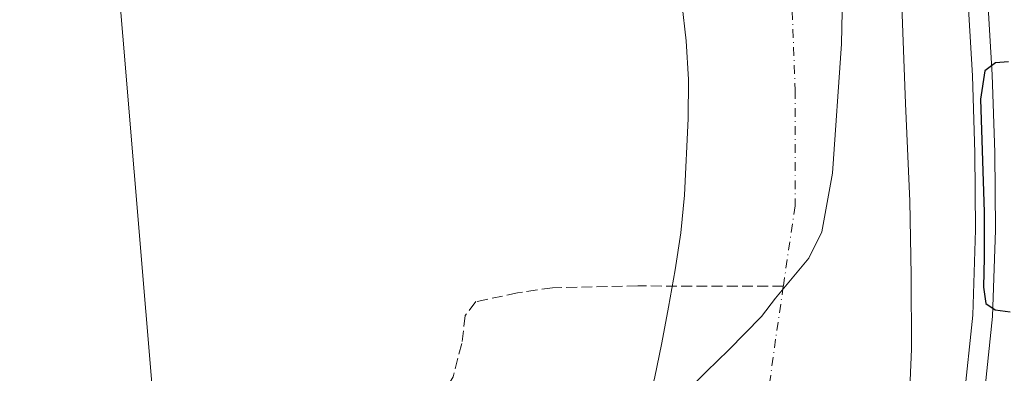
# Model space of a CAD drawing. Units: metres. Extents: x 593521 to 596954, y 4749889 to 4752249.
# Drawn here: x 595625 to 595775, y 4749991 to 4750045 of the extents above; entities that cross this region are included whole.
import ezdxf

# ---------------------------------------------------------------- set-up
doc = ezdxf.new("R2010")
doc.units = ezdxf.units.M
doc.header["$MEASUREMENT"] = 0
doc.linetypes.add('DGN Style 3', pattern=[2.307223458686699, 1.648016756204785, -0.6592067024819142])
doc.linetypes.add('DGN Style 4', pattern=[2.6384748266838614, 1.318413404963828, -0.6592067024819142, 0.001648016756204785, -0.6592067024819142])
for name, color, linetype, lineweight in [('Arbolado forestal CxS', 92, 'Continuous', 0), ('Carretera de calzada única Cxs', 7, 'Continuous', 13), ('Corriente artificial lineal', 4, 'DGN Style 3', 13), ('Corriente natural Cxs', 4, 'Continuous', 13), ('Corriente natural eje', 4, 'DGN Style 4', 0), ('Cultivos herbáceos CxS', 92, 'Continuous', 0), ('Curva de nivel maestra', 30, 'Continuous', 30), ('Entidad de ámbito territorial', 7, 'Continuous', 0), ('Entidad de ámbito territorial CxS', 92, 'Continuous', 0), ('Núcleo urbano CxS', 7, 'Continuous', 0), ('Pastizal CxS', 92, 'Continuous', 0), ('Suelo desnudo CxS', 253, 'Continuous', 0)]:
    doc.layers.add(name, color=color, linetype=linetype, lineweight=lineweight)

# ---------------------------------------------------------------- blocks, each defined once
blk = doc.blocks.new('*U16')
at = {"layer": 'Pastizal CxS', "color": 92, "linetype": 'Continuous', "lineweight": 0}
for points in [[(595725.8501000004, 4750047.590100001, 422.3312000000006), (595726.5201000003, 4750041.780099999, 422.0417000000016), (595726.8400999998, 4750035.950099999, 422.3715999999986), (595726.7801000001, 4750030.030099999, 422.4701999999961), (595726.2200999996, 4750018.390100001, 422.7455000000046), (595725.6901000004, 4750012.700099999, 422.8236000000034), (595724.8102000002, 4750007.0601, 422.6429000000062), (595723.8201000001, 4750001.4301, 422.8123000000051), (595722.8201000001, 4749995.9901, 422.9851999999955), (595721.7100999998, 4749990.5701, 423.2492999999959)], [(595648.0027000001, 4749958.987299999, 422.1803999999975), (595639.2220999999, 4750063.765699999, 422.8644000000059)]]:
    blk.add_polyline3d(points, dxfattribs=at)
blk = doc.blocks.new('*U18')
at = {"layer": 'Cultivos herbáceos CxS', "color": 92, "linetype": 'Continuous', "lineweight": 0}
blk.add_polyline3d([(595615.9804999996, 4750125.503900001, 423.3187999999937), (595627.6015, 4750098.629699999, 423.0663999999961), (595639.2220999999, 4750063.765699999, 422.8644000000059), (595648.0027000001, 4749958.987299999, 422.1803999999975), (595642.0563000003, 4749929.270300001, 422.4312000000064), (595640.0127999998, 4749917.688300001, 422.4039000000049), (595599.8376000002, 4749917.1316, 428.1448999999994)], dxfattribs=at)
blk = doc.blocks.new('*U29')
at = {"layer": 'Suelo desnudo CxS', "color": 253, "linetype": 'Continuous', "lineweight": 0}
for points in [[(595759.2100999998, 4750047.130100001, 420.9550000000018), (595759.7901, 4750032.3201, 422.047000000006), (595760.4401000004, 4750017.5001, 421.3257000000012), (595760.6501000002, 4750006.270099999, 421.4005000000034), (595760.6700999998, 4749995.030099999, 421.2400000000052), (595760.2701000003, 4749985.530099999, 421.4122000000062)], [(595721.7100999998, 4749990.5701, 423.2492999999959), (595722.8201000001, 4749995.9901, 422.9851999999955), (595723.8201000001, 4750001.4301, 422.8123000000051), (595724.8102000002, 4750007.0601, 422.6429000000062), (595725.6901000004, 4750012.700099999, 422.8236000000034), (595726.2200999996, 4750018.390100001, 422.7455000000046), (595726.7801000001, 4750030.030099999, 422.4701999999961), (595726.8400999998, 4750035.950099999, 422.3715999999986), (595726.5201000003, 4750041.780099999, 422.0417000000016), (595725.8501000004, 4750047.590100001, 422.3312000000006)]]:
    blk.add_polyline3d(points, dxfattribs=at)
blk = doc.blocks.new('*U31')
at = {"layer": 'Corriente natural Cxs', "color": 4, "linetype": 'Continuous', "lineweight": 13}
for points in [[(595759.2100999998, 4750047.130100001, 420.9550000000018), (595759.7901, 4750032.3201, 422.047000000006), (595760.4401000004, 4750017.5001, 421.3257000000012), (595760.6501000002, 4750006.270099999, 421.4005000000034), (595760.6700999998, 4749995.030099999, 421.2400000000052), (595760.2701000003, 4749985.530099999, 421.4122000000062)], [(595721.7100999998, 4749990.5701, 423.2492999999959), (595722.8201000001, 4749995.9901, 422.9851999999955), (595723.8201000001, 4750001.4301, 422.8123000000051), (595724.8101000005, 4750007.0601, 422.6429999999964), (595725.6901000004, 4750012.700099999, 422.8236000000034), (595726.2200999996, 4750018.390100001, 422.7455000000046), (595726.7801000001, 4750030.030099999, 422.4701999999961), (595726.8400999998, 4750035.950099999, 422.3715999999986), (595726.5201000003, 4750041.780099999, 422.0417000000016), (595725.8501000004, 4750047.590100001, 422.3312000000006)]]:
    blk.add_polyline3d(points, dxfattribs=at)
blk = doc.blocks.new('*U38')
at = {"layer": 'Carretera de calzada única Cxs', "color": 7, "linetype": 'Continuous', "lineweight": 13}
blk.add_polyline3d([(595778.1201, 4749989.840100001, 426.1475000000065), (595774.4600999998, 4749970.2401, 425.5798000000068), (595765.9101, 4749929.720100001, 426.4122999999963), (595763.8839999996, 4749919.4047, 425.9882999999973), (595758.7506999997, 4749919.3336, 425.1895999999979), (595760.0701000001, 4749926.610099999, 424.7158999999957), (595770.0301000001, 4749976.6501, 426.2563999999985), (595771.6201, 4749986.890100001, 425.3148999999976), (595772.9801000003, 4749999.9901, 425.4844000000012), (595773.4200999998, 4750013.100099999, 425.3288999999932), (595773.3201000001, 4750024.880100001, 425.2008999999962), (595772.9600999998, 4750036.630100001, 425.0288), (595770.6700999998, 4750075.0801, 425.8080999999948), (595769.9401000004, 4750080.860099999, 426.6236000000063), (595768.0800999999, 4750091.090100001, 425.5924999999989), (595766.8701, 4750095.460100001, 425.8053000000073), (595755.4200999998, 4750128.220100001, 426.0038999999961), (595750.2500999998, 4750142.9801, 424.478099999993), (595736.4801000003, 4750184.110099999, 423.6880999999995), (595723.9401000004, 4750222.3101, 424.569399999993)], dxfattribs=at)

msp = doc.modelspace()

# ---------------------------------------------------------------- linework, layer by layer
at = {"layer": 'Arbolado forestal CxS', "color": 92, "linetype": 'Continuous', "lineweight": 0}
for points in [[(595632.9952999996, 4750486.2667, 425.5583000000043), (595669.5752999998, 4750373.567700001, 423.936600000001), (595675.8772999998, 4750355.3025, 423.7353000000003), (595682.2807, 4750337.121300001, 424.4814000000042), (595688.8619999997, 4750317.197899999, 423.7271999999939), (595695.4813000001, 4750297.220100001, 423.3714000000036), (595708.1681000004, 4750261.1887, 423.3702999999951), (595721.0881000003, 4750221.3793, 422.7620000000024), (595733.6325000003, 4750183.166099999, 421.9937999999966), (595747.4121000003, 4750142.008099999, 423.3877000000066), (595752.5884999996, 4750127.2293, 423.1272999999928), (595764.0053000003, 4750094.563899999, 423.2246000000014), (595765.1527000006, 4750090.420100001, 423.2073999999994), (595766.9740000004, 4750080.4035, 422.9674999999989), (595767.6813000003, 4750074.8027, 423.0589000000036), (595769.9628999997, 4750036.494899999, 424.2213999999949), (595770.3205000004, 4750024.8215, 424.3678999999975), (595770.4197000006, 4750013.137700001, 424.2462999999989), (595769.9852999998, 4750000.195499999, 423.4645000000019), (595768.6440000003, 4749987.2755, 423.501099999994), (595767.0752999998, 4749977.1733, 424.2284999999974), (595762.5516999997, 4749954.4451, 424.3806999999942)], [(595767.6813000003, 4750074.8027, 423.0589000000036), (595769.9628999997, 4750036.494899999, 424.2213999999949), (595770.3205000004, 4750024.8215, 424.3678999999975), (595770.4197000006, 4750013.137700001, 424.2462999999989), (595769.9852999998, 4750000.195499999, 423.4645000000019), (595768.6440000003, 4749987.2755, 423.501099999994)], [(595759.2100999998, 4750047.130100001, 420.9550000000018), (595759.7901, 4750032.3201, 422.047000000006), (595760.4401000004, 4750017.5001, 421.3257000000012), (595760.6501000002, 4750006.270099999, 421.4005000000034), (595760.6700999998, 4749995.030099999, 421.2400000000052), (595760.2701000003, 4749985.530099999, 421.4122000000062), (595758.9200999998, 4749976.120100001, 421.6975999999996), (595757.8201000001, 4749971.190099999, 421.8092000000034), (595756.7001, 4749966.270099999, 422.0752999999968), (595755.5000999998, 4749960.7401, 422.1051000000007), (595754.3002000004, 4749955.210100001, 421.7495000000054), (595752.5701000001, 4749948.690099999, 421.0197999999946), (595750.1201, 4749942.380100001, 421.7744999999995), (595748.9600999998, 4749940.5001, 421.8597000000009), (595746.7500999998, 4749938.0101, 421.7176999999938), (595744.6701999997, 4749935.420100001, 421.568299999999), (595742.9301000005, 4749932.5001, 421.4431000000041), (595741.5500999996, 4749929.4001, 421.2783000000054), (595740.4501, 4749925.190099999, 421.1294000000053), (595739.4611000001, 4749919.066400001, 421.3234999999986)], [(595760.2701000003, 4749985.530099999, 421.4122000000062), (595760.6700999998, 4749995.030099999, 421.2400000000052), (595760.6501000002, 4750006.270099999, 421.4005000000034), (595760.4401000004, 4750017.5001, 421.3257000000012), (595759.7901, 4750032.3201, 422.047000000006), (595759.2100999998, 4750047.130100001, 420.9550000000018)]]:
    msp.add_polyline3d(points, dxfattribs=at)
at = {"layer": 'Carretera de calzada única Cxs', "color": 7, "linetype": 'Continuous', "lineweight": 13}
msp.add_polyline3d([(595767.9477000004, 4749966.187799999, 426.7969000000012), (595770.0301000001, 4749976.6501, 426.2563999999985), (595771.6201, 4749986.890100001, 425.3148999999976), (595772.9801000003, 4749999.9901, 425.4844000000012), (595773.4200999998, 4750013.100099999, 425.3288999999932), (595773.3201000001, 4750024.880100001, 425.2008999999962), (595772.9600999998, 4750036.630100001, 425.0288), (595770.6700999998, 4750075.0801, 425.8080999999948), (595769.9401000004, 4750080.860099999, 426.6236000000063), (595768.0800999999, 4750091.090100001, 425.5924999999989), (595766.8701, 4750095.460100001, 425.8053000000073), (595755.4200999998, 4750128.220100001, 426.0038999999961), (595750.2500999998, 4750142.9801, 424.478099999993), (595736.4801000003, 4750184.110099999, 423.6880999999995), (595723.9401000004, 4750222.3101, 424.569399999993), (595711.0100999996, 4750262.1501, 425.6981999999989), (595698.3201000001, 4750298.190099999, 426.5988999999972), (595691.7100999998, 4750318.140100001, 426.1275000000023), (595685.1201, 4750338.090100001, 427.0754000000015), (595678.7100999998, 4750356.290100001, 426.6532000000007), (595672.4200999998, 4750374.520099999, 425.7819000000018), (595641.7710999995, 4750468.9464, 430.6817000000011)], dxfattribs=at)
at = {"layer": 'Corriente artificial lineal', "color": 4, "linetype": 'DGN Style 3', "lineweight": 13}
msp.add_polyline3d([(595741.2399000004, 4750004.5724, 420.8019999999961), (595719.1601999998, 4750004.628699999, 423.1064000000042), (595706.1956000002, 4750004.3641, 422.9327000000048), (595700.9040000001, 4750003.570400001, 422.9489000000031), (595694.5539999995, 4750002.247500001, 422.9259000000021), (595692.9664000003, 4750000.130799999, 422.8705999999948), (595692.4373000005, 4749995.897500001, 422.8481000000029), (595691.1144000003, 4749990.8704, 422.8684999999969), (595688.9977000002, 4749987.166200001, 422.8230999999942), (595685.0289000003, 4749986.372400001, 422.7807999999932), (595678.4143000003, 4749986.107899999, 422.6230999999971), (595671.0060000002, 4749985.314099999, 422.4812999999995), (595664.6560000004, 4749982.1391, 422.3276999999944), (595662.0100999996, 4749980.022399999, 422.1205000000046), (595659.8935000002, 4749977.112000001, 422.0506000000024), (595659.8935000002, 4749973.937000001, 422.1202999999951), (595661.2164000003, 4749971.291200001, 422.1392999999953), (595663.8622000003, 4749969.439099999, 422.1147999999957), (595665.9789000005, 4749964.941099999, 422.0142000000051), (595666.5081000002, 4749960.443200001, 421.8040000000037), (595664.1267999997, 4749954.887, 421.8968000000023), (595662.3827000001, 4749946.664999999, 421.9407999999967)], dxfattribs=at)
at = {"layer": 'Corriente natural Cxs', "color": 4, "linetype": 'Continuous', "lineweight": 13}
for points in [[(595702.6001000004, 4749962.950099999, 423.5722999999998), (595706.5500999996, 4749966.0601, 423.7382000000071), (595709.3000999996, 4749968.370100001, 423.7654999999941), (595711.8701, 4749970.950099999, 423.6551000000036), (595715.6801000005, 4749975.970100001, 423.3222999999998), (595718.6700999998, 4749981.440099999, 423.2660999999935), (595720.2200999996, 4749985.270099999, 423.3285999999935), (595721.7100999998, 4749990.5701, 423.2492999999959), (595722.8201000001, 4749995.9901, 422.9851999999955), (595723.8201000001, 4750001.4301, 422.8123000000051), (595724.8101000005, 4750007.0601, 422.6429999999964), (595725.6901000004, 4750012.700099999, 422.8236000000034), (595726.2200999996, 4750018.390100001, 422.7455000000046), (595726.7801000001, 4750030.030099999, 422.4701999999961), (595726.8400999998, 4750035.950099999, 422.3715999999986), (595726.5201000003, 4750041.780099999, 422.0417000000016), (595725.8501000004, 4750047.590100001, 422.3312000000006)], [(595759.2100999998, 4750047.130100001, 420.9550000000018), (595759.7901, 4750032.3201, 422.047000000006), (595760.4401000004, 4750017.5001, 421.3257000000012), (595760.6501000002, 4750006.270099999, 421.4005000000034), (595760.6700999998, 4749995.030099999, 421.2400000000052), (595760.2701000003, 4749985.530099999, 421.4122000000062), (595758.9200999998, 4749976.120100001, 421.6975999999996), (595757.8201000001, 4749971.190099999, 421.8092000000034), (595756.7001, 4749966.270099999, 422.0752999999968), (595755.5000999998, 4749960.7401, 422.1051000000007), (595754.3000999996, 4749955.210100001, 421.7495000000054), (595752.5701000001, 4749948.690099999, 421.0197999999946), (595750.1201, 4749942.380100001, 421.7744999999995), (595748.9600999998, 4749940.5001, 421.8597000000009), (595746.7500999998, 4749938.0101, 421.7176999999938), (595744.6700999998, 4749935.420100001, 421.568299999999), (595742.9301000005, 4749932.5001, 421.4431000000041), (595741.5500999996, 4749929.4001, 421.2783000000054), (595740.4501, 4749925.190099999, 421.1294000000053), (595739.4611000001, 4749919.066400001, 421.3234999999986)]]:
    msp.add_polyline3d(points, dxfattribs=at)
at = {"layer": 'Corriente natural eje', "color": 4, "linetype": 'DGN Style 4', "lineweight": 0}
for points in [[(595703.7600999996, 4750207.710100001, 420.3454999999958), (595708.4001000002, 4750192.0601, 419.7513000000035), (595715.6201, 4750170.940099999, 419.7213999999949), (595721.9200999998, 4750149.890100001, 419.9032000000007), (595728.9700999996, 4750128.850099999, 419.9407000000065), (595740.4401000004, 4750085.8101, 420.4026000000013), (595742.4801000003, 4750072.0701, 420.2896999999939), (595742.2901, 4750054.5101, 420.5886000000028), (595743.0301000001, 4750034.3301, 420.688599999994), (595743.0301000001, 4750016.7601, 420.5595999999932), (595741.2399000004, 4750004.5724, 420.8019999999961)], [(595741.2399000004, 4750004.5724, 420.8019999999961), (595740.0601000005, 4749996.540100001, 421.011599999998), (595737.2701000003, 4749976.020099999, 420.3564999999944), (595731.1501000002, 4749960.540100001, 420.0443999999989), (595727.2921000002, 4749955.595600001, 419.6374000000069)]]:
    msp.add_polyline3d(points, dxfattribs=at)
at = {"layer": 'Cultivos herbáceos CxS', "color": 92, "linetype": 'Continuous', "lineweight": 0}
msp.add_polyline3d([(595640.0127999998, 4749917.6884, 422.4039000000049), (595642.0563000003, 4749929.270300001, 422.4312000000064), (595648.0027000001, 4749958.987299999, 422.1803999999975), (595639.2220999999, 4750063.765699999, 422.8644000000059), (595627.6015, 4750098.629699999, 423.0663999999961), (595615.9804999996, 4750125.503900001, 423.3187999999937), (595620.3391000004, 4750141.483100001, 423.3417000000045), (595609.4441000001, 4750145.115300001, 423.444399999993), (595600.0021000003, 4750166.905099999, 423.5062000000034), (595617.6306999996, 4750173.301100001, 423.334799999997), (595598.6453, 4750195.6173, 423.4213000000018), (595586.2024999997, 4750211.2115, 423.3853999999993)], dxfattribs=at)
at = {"layer": 'Curva de nivel maestra', "color": 30, "linetype": 'Continuous', "lineweight": 30, "elevation": 425, "flags": 128}
msp.add_lwpolyline([(595775.4100000003, 4750038.600099999), (595773.4400000004, 4750038.450099999), (595771.8200000003, 4750037.270099999), (595771.1500000004, 4750032.940099999), (595771.7199999997, 4750015.8101), (595771.7000000002, 4750008.920100001), (595771.5999999996, 4750004.420100001), (595771.9900000002, 4750001.9901), (595773.3799999999, 4750001.030099999), (595775.6900000004, 4750000.700099999)], dxfattribs=at)
at = {"layer": 'Entidad de ámbito territorial', "color": 7, "linetype": 'Continuous', "lineweight": 0, "flags": 128}
msp.add_lwpolyline([(595622.2739999995, 4749924.671999999), (595625.6569999999, 4749927.182999998), (595628.0409999999, 4749928.953000001), (595652.6900000006, 4749945.217000001), (595659.8559999993, 4749950.143), (595666.8320000002, 4749954.938999998), (595675.9460000005, 4749961.204000001), (595698.9680000005, 4749975.917000001), (595717.8839999994, 4749984.977000001), (595726.3789999991, 4749988.463000001), (595729.5880000001, 4749991.676000004), (595732.8969999994, 4749994.871000002), (595737.904, 4750000.007), (595740.0410000003, 4750002.785000001), (595745.128999998, 4750008.856000002), (595747.0829999987, 4750012.833000002), (595748.6899999996, 4750021.757999999), (595750.0889999999, 4750041.351999999), (595750.4709999998, 4750061.053)], dxfattribs=at)
msp.add_lwpolyline([(595622.2739999995, 4749924.671999999), (595625.6569999999, 4749927.182999998), (595628.0409999999, 4749928.953000001), (595652.6900000006, 4749945.217000001), (595659.8559999993, 4749950.143), (595666.8320000002, 4749954.938999998), (595675.9460000005, 4749961.204000001), (595698.9680000005, 4749975.917000001), (595717.8839999994, 4749984.977000001), (595726.3789999991, 4749988.463000001), (595729.5880000001, 4749991.676000004), (595732.8969999994, 4749994.871000002), (595737.904, 4750000.007), (595740.0410000003, 4750002.785000001), (595745.128999998, 4750008.856000002), (595747.0829999987, 4750012.833000002), (595748.6899999996, 4750021.757999999), (595750.0889999999, 4750041.351999999), (595750.4709999998, 4750061.053)], dxfattribs=at)
at = {"layer": 'Entidad de ámbito territorial CxS', "color": 92, "linetype": 'Continuous', "lineweight": 0, "flags": 128}
for points in [[(595622.2740000003, 4749924.672), (595625.6570000007, 4749927.182999999), (595628.0410000007, 4749928.953000001), (595652.6900000017, 4749945.217), (595659.8560000003, 4749950.142999999), (595666.8320000012, 4749954.938999998), (595675.9460000013, 4749961.204), (595698.9680000012, 4749975.917), (595717.8840000002, 4749984.977), (595726.3790000001, 4749988.463), (595729.588000001, 4749991.676000002), (595732.8970000002, 4749994.871), (595737.9040000007, 4750000.006999999), (595740.0410000011, 4750002.785), (595745.1289999987, 4750008.856000002), (595747.0829999995, 4750012.833000001), (595748.6900000003, 4750021.757999999), (595750.0890000007, 4750041.351999999), (595750.4710000005, 4750061.052999999)], [(595750.4710000005, 4750061.052999999), (595750.0890000007, 4750041.351999999), (595748.6900000003, 4750021.757999999), (595747.0829999995, 4750012.833000001), (595745.1289999987, 4750008.856000002), (595740.0410000011, 4750002.785), (595737.9040000007, 4750000.006999999), (595732.8970000002, 4749994.871), (595729.588000001, 4749991.676000002), (595726.3790000001, 4749988.463), (595717.8840000002, 4749984.977), (595698.9680000012, 4749975.917), (595675.9460000013, 4749961.204), (595666.8320000012, 4749954.938999998), (595659.8560000003, 4749950.142999999), (595652.6900000017, 4749945.217), (595628.0410000007, 4749928.953000001), (595625.6570000007, 4749927.182999999), (595622.2740000003, 4749924.672)]]:
    msp.add_lwpolyline(points, dxfattribs=at)
at = {"layer": 'Núcleo urbano CxS', "color": 7, "linetype": 'Continuous', "lineweight": 0}
for points in [[(595777.3954999996, 4749969.6207, 425.2054999999964), (595773.8849, 4749952.983700001, 426.3604999999953), (595762.5516999997, 4749954.4451, 424.3806999999942), (595767.0752999998, 4749977.1733, 424.2284999999974), (595768.6440000003, 4749987.2755, 423.501099999994), (595769.9852999998, 4750000.195499999, 423.4645000000019), (595770.4197000006, 4750013.137700001, 424.2462999999989), (595770.3205000004, 4750024.8215, 424.3678999999975), (595769.9628999997, 4750036.494899999, 424.2213999999949), (595767.6813000003, 4750074.8027, 423.0589000000036), (595766.9740000004, 4750080.4035, 422.9674999999989), (595765.1527000006, 4750090.420100001, 423.2073999999994), (595764.0053000003, 4750094.563899999, 423.2246000000014), (595752.5884999996, 4750127.2293, 423.1272999999928), (595747.4121000003, 4750142.008099999, 423.3877000000066), (595733.6325000003, 4750183.166099999, 421.9937999999966), (595721.0881000003, 4750221.3793, 422.7620000000024), (595708.1681000004, 4750261.1887, 423.3702999999951), (595695.4813000001, 4750297.220100001, 423.3714000000036), (595688.8619999997, 4750317.197899999, 423.7271999999939), (595682.2807, 4750337.121300001, 424.4814000000042), (595675.8772999998, 4750355.3025, 423.7353000000003), (595669.5752999998, 4750373.567700001, 423.936600000001), (595632.9952999996, 4750486.2667, 425.5583000000043)], [(595632.9952999996, 4750486.2667, 425.5583000000043), (595669.5752999998, 4750373.567700001, 423.936600000001), (595675.8772999998, 4750355.3025, 423.7353000000003), (595682.2807, 4750337.121300001, 424.4814000000042), (595688.8619999997, 4750317.197899999, 423.7271999999939), (595695.4813000001, 4750297.220100001, 423.3714000000036), (595708.1681000004, 4750261.1887, 423.3702999999951), (595721.0881000003, 4750221.3793, 422.7620000000024), (595733.6325000003, 4750183.166099999, 421.9937999999966), (595747.4121000003, 4750142.008099999, 423.3877000000066), (595752.5884999996, 4750127.2293, 423.1272999999928), (595764.0053000003, 4750094.563899999, 423.2246000000014), (595765.1527000006, 4750090.420100001, 423.2073999999994), (595766.9740000004, 4750080.4035, 422.9674999999989), (595767.6813000003, 4750074.8027, 423.0589000000036), (595769.9628999997, 4750036.494899999, 424.2213999999949), (595770.3205000004, 4750024.8215, 424.3678999999975), (595770.4197000006, 4750013.137700001, 424.2462999999989), (595769.9852999998, 4750000.195499999, 423.4645000000019), (595768.6440000003, 4749987.2755, 423.501099999994), (595767.0752999998, 4749977.1733, 424.2284999999974), (595762.5516999997, 4749954.4451, 424.3806999999942)]]:
    msp.add_polyline3d(points, dxfattribs=at)
at = {"layer": 'Pastizal CxS', "color": 92, "linetype": 'Continuous', "lineweight": 0}
for points in [[(595640.0127999998, 4749917.6884, 422.4039000000049), (595642.0563000003, 4749929.270300001, 422.4312000000064), (595648.0027000001, 4749958.987299999, 422.1803999999975), (595639.2220999999, 4750063.765699999, 422.8644000000059), (595627.6015, 4750098.629699999, 423.0663999999961), (595615.9804999996, 4750125.503900001, 423.3187999999937), (595620.3391000004, 4750141.483100001, 423.3417000000045), (595609.4441000001, 4750145.115300001, 423.444399999993), (595600.0021000003, 4750166.905099999, 423.5062000000034), (595617.6306999996, 4750173.301100001, 423.334799999997), (595598.6453, 4750195.6173, 423.4213000000018), (595586.2024999997, 4750211.2115, 423.3853999999993)], [(595725.8501000004, 4750047.590100001, 422.3312000000006), (595726.5201000003, 4750041.780099999, 422.0417000000016), (595726.8400999998, 4750035.950099999, 422.3715999999986), (595726.7801000001, 4750030.030099999, 422.4701999999961), (595726.2200999996, 4750018.390100001, 422.7455000000046), (595725.6901000004, 4750012.700099999, 422.8236000000034), (595724.8102000002, 4750007.0601, 422.6429000000062), (595723.8201000001, 4750001.4301, 422.8123000000051), (595722.8201000001, 4749995.9901, 422.9851999999955), (595721.7100999998, 4749990.5701, 423.2492999999959)]]:
    msp.add_polyline3d(points, dxfattribs=at)
at = {"layer": 'Suelo desnudo CxS', "color": 253, "linetype": 'Continuous', "lineweight": 0}
for points in [[(595725.8501000004, 4750047.590100001, 422.3312000000006), (595726.5201000003, 4750041.780099999, 422.0417000000016), (595726.8400999998, 4750035.950099999, 422.3715999999986), (595726.7801000001, 4750030.030099999, 422.4701999999961), (595726.2200999996, 4750018.390100001, 422.7455000000046), (595725.6901000004, 4750012.700099999, 422.8236000000034), (595724.8102000002, 4750007.0601, 422.6429000000062), (595723.8201000001, 4750001.4301, 422.8123000000051), (595722.8201000001, 4749995.9901, 422.9851999999955), (595721.7100999998, 4749990.5701, 423.2492999999959)], [(595759.2100999998, 4750047.130100001, 420.9550000000018), (595759.7901, 4750032.3201, 422.047000000006), (595760.4401000004, 4750017.5001, 421.3257000000012), (595760.6501000002, 4750006.270099999, 421.4005000000034), (595760.6700999998, 4749995.030099999, 421.2400000000052), (595760.2701000003, 4749985.530099999, 421.4122000000062), (595758.9200999998, 4749976.120100001, 421.6975999999996), (595757.8201000001, 4749971.190099999, 421.8092000000034), (595756.7001, 4749966.270099999, 422.0752999999968), (595755.5000999998, 4749960.7401, 422.1051000000007), (595754.3002000004, 4749955.210100001, 421.7495000000054), (595752.5701000001, 4749948.690099999, 421.0197999999946), (595750.1201, 4749942.380100001, 421.7744999999995), (595748.9600999998, 4749940.5001, 421.8597000000009), (595746.7500999998, 4749938.0101, 421.7176999999938), (595744.6701999997, 4749935.420100001, 421.568299999999), (595742.9301000005, 4749932.5001, 421.4431000000041), (595741.5500999996, 4749929.4001, 421.2783000000054), (595740.4501, 4749925.190099999, 421.1294000000053), (595739.4611000001, 4749919.066400001, 421.3234999999986)]]:
    msp.add_polyline3d(points, dxfattribs=at)

# ---------------------------------------------------------------- block references
at = {"layer": 'Carretera de calzada única Cxs', "color": 7, "linetype": 'Continuous', "lineweight": 13}
msp.add_blockref('*U38', (0, 0), dxfattribs=at)
at = {"layer": 'Corriente natural Cxs', "color": 4, "linetype": 'Continuous', "lineweight": 13}
msp.add_blockref('*U31', (0, 0), dxfattribs=at)
at = {"layer": 'Cultivos herbáceos CxS', "color": 92, "linetype": 'Continuous', "lineweight": 0}
msp.add_blockref('*U18', (0, 0), dxfattribs=at)
at = {"layer": 'Pastizal CxS', "color": 92, "linetype": 'Continuous', "lineweight": 0}
msp.add_blockref('*U16', (0, 0), dxfattribs=at)
at = {"layer": 'Suelo desnudo CxS', "color": 253, "linetype": 'Continuous', "lineweight": 0}
msp.add_blockref('*U29', (0, 0), dxfattribs=at)

doc.saveas('drawing.dxf')
